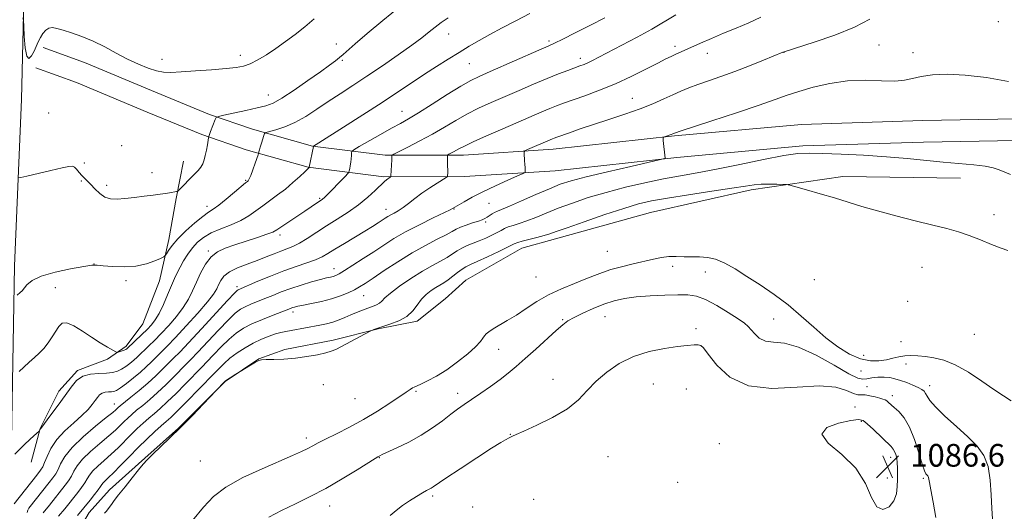
# Model space of a CAD drawing. Extents: x 2194800 to 2197700, y 352300 to 355200.
# Drawn here: x 2196627 to 2196974, y 352619 to 352792 of the extents above; entities that cross this region are included whole.
import ezdxf

# ---------------------------------------------------------------- set-up
doc = ezdxf.new("R2010")
doc.units = 0
doc.header["$MEASUREMENT"] = 0
for name, color, linetype, lineweight in [('DTM HARD BREAKLINE', 7, 'Continuous', 0), ('DTM SPOT ELEVATION', 2, 'Continuous', 13), ('INDEX CONTOUR', 41, 'Continuous', 13), ('INTERMEDIATE CONTOUR', 44, 'Continuous', 0), ('SPOT ELEVATION', 7, 'Continuous', 0)]:
    doc.layers.add(name, color=color, linetype=linetype, lineweight=lineweight)
doc.styles.add('Style-ITALICS', font='ITALICS.shx')

# ---------------------------------------------------------------- blocks, each defined once
blk = doc.blocks.new('SPOT')
at = {"layer": 'SPOT ELEVATION'}
for p, q in [((-3.91, -3.91), (3.82, 3.81)), ((-1.65, 3.77), (1.72, -3.93))]:
    blk.add_line(p, q, dxfattribs=at)

msp = doc.modelspace()

# ---------------------------------------------------------------- linework, layer by layer
at = {"layer": 'DTM HARD BREAKLINE'}
for points in [[(2196623.54, 352621.71, 1065.5), (2196623.76, 352636.88, 1064.05), (2196624.93, 352705.21, 1059.18), (2196627.45, 352763.77, 1056.94), (2196629.25, 352844.13, 1054.31), (2196631.07, 352918.5, 1052.53), (2196632.87, 353002.12, 1051.02), (2196634.03, 353077.23, 1050.23), (2196633.87, 353154.97, 1048.91), (2196633.03, 353242.58, 1047.46), (2196630.84, 353344.01, 1046.48), (2196628.05, 353423.02, 1045.62), (2196625.23, 353507.93, 1045.49), (2196622.47, 353574.39, 1045.23), (2196622.33, 353578.62, 1045.21)], [(2196635.06, 352782.11, 1056.68), (2196649.55, 352776.88, 1056.74), (2196674.57, 352766.4, 1056.81), (2196693.68, 352758.54, 1057.73), (2196708.82, 352753.31, 1059.51), (2196729.89, 352747.43, 1061.94), (2196755.57, 352744.19, 1065.76), (2196783.2, 352744.25, 1068.59), (2196814.79, 352746.29, 1070.69), (2196857.55, 352750.99, 1072.14), (2196902.3, 352755.03, 1073.59), (2196945.07, 352756.43, 1073.06), (2196991.13, 352757.19, 1072.54), (2197027.99, 352755.29, 1070.96), (2197054.98, 352751.4, 1069.9), (2197076.04, 352749.47, 1068.13), (2197097.12, 352742.27, 1067.07), (2197122.82, 352723.24, 1066.68), (2197136.67, 352711.42, 1067.01), (2197141.96, 352699.59, 1067.34), (2197147.96, 352662.75, 1068.06)], [(2196632.48, 352774.96, 1056.68), (2196646.79, 352769.8, 1056.74), (2196671.66, 352759.38, 1056.81), (2196690.99, 352751.43, 1057.73), (2196706.56, 352746.05, 1059.51), (2196728.38, 352739.96, 1061.94), (2196755.1, 352736.59, 1065.76), (2196783.45, 352736.65, 1068.59), (2196815.45, 352738.72, 1070.69), (2196858.31, 352743.43, 1072.14), (2196902.77, 352747.44, 1073.59), (2196945.26, 352748.83, 1073.06), (2196991, 352749.59, 1072.54), (2197027.25, 352747.72, 1070.96), (2197054.09, 352743.85, 1069.9), (2197074.44, 352741.98, 1068.13), (2197093.55, 352735.46, 1067.07), (2197118.09, 352717.29, 1066.68), (2197130.43, 352706.75, 1067.01), (2197134.62, 352697.39, 1067.34), (2197140.46, 352661.53, 1068.06)], [(2196630.76, 352636.01, 1064.24), (2196634.02, 352647.86, 1063.98), (2196640.58, 352661.04, 1063.39), (2196647.14, 352668.29, 1063.78), (2196657.66, 352672.26, 1062.4), (2196664.24, 352676.88, 1061.61), (2196670.14, 352684.79, 1060.89), (2196676.03, 352699.94, 1060.82), (2196679.29, 352714.42, 1059.44), (2196681.9, 352728.9, 1058.19), (2196684.5, 352742.07, 1057.2)], [(2196958.28, 352736.06, 1074.71), (2196916.82, 352736.63, 1075.36), (2196884.58, 352731.96, 1076.42), (2196849.06, 352723.99, 1077.21), (2196815.52, 352714.7, 1076.62), (2196803.68, 352711.39, 1076.81), (2196783.96, 352700.16, 1077.34), (2196776.73, 352693.57, 1077.4), (2196766.88, 352685.65, 1076.42), (2196753.07, 352682.99, 1076.09), (2196737.28, 352679.01, 1075.5), (2196720.18, 352675.68, 1075.5), (2196710.97, 352672.37, 1075.96), (2196699.14, 352664.45, 1076.02), (2196682.72, 352647.96, 1075.89), (2196670.9, 352637.41, 1075.83), (2196658.42, 352626.19, 1075.23), (2196654.3, 352621.67, 1075.08)], [(2196654.29, 352621.67, 1075.08), (2196651.2, 352618.28, 1074.97), (2196648.57, 352613.67, 1075.36), (2196644, 352599.18, 1075.5), (2196643.36, 352591.28, 1075.89)]]:
    msp.add_polyline3d(points, dxfattribs=at)
at = {"layer": 'DTM SPOT ELEVATION'}
for p in [(2196971.65, 352791.28, 1070.9), (2196777.92, 352786.91, 1060.73), (2196738.31, 352783.43, 1057.26), (2196813.34, 352784.42, 1063.72), (2196857.65, 352782.57, 1067.58), (2196929.63, 352782.99, 1070.91), (2196704.45, 352779.37, 1055.53), (2196824.3, 352778.3, 1065.53), (2196869.06, 352780.11, 1068.66), (2196896.04, 352780.4, 1070.03), (2196941.54, 352780.37, 1071.45), (2196676.85, 352778.03, 1055.44), (2196740.41, 352777.65, 1058.21), (2196785.2, 352776.51, 1062.91), (2196714.36, 352765.38, 1057.22), (2196842.7, 352764.29, 1069.21), (2196636.92, 352759.09, 1057.23), (2196761.5, 352759.71, 1063.19), (2196662.74, 352747.54, 1056.54), (2196649.49, 352741.46, 1057.33), (2196673.43, 352738.08, 1057.36), (2196648.44, 352735.04, 1058.24), (2196657.45, 352733.61, 1057.52), (2196706.42, 352735.31, 1059.88), (2196692.75, 352726.11, 1059.48), (2196732.47, 352729.01, 1063.82), (2196792.09, 352727.25, 1070.91), (2196755.84, 352725.08, 1067.36), (2196779.84, 352725.28, 1070.07), (2196970.06, 352723.27, 1075.36), (2196791.01, 352720.68, 1072.29), (2196718.44, 352716.02, 1064.44), (2196693.21, 352710.38, 1063.79), (2196833.89, 352710.26, 1078.86), (2196652.98, 352705.87, 1059.98), (2196737.46, 352704.19, 1069.32), (2196856.81, 352705.05, 1080.7), (2196868.37, 352703.06, 1080.88), (2196944.71, 352704.66, 1077.09), (2196664.27, 352699.94, 1060.23), (2196808.69, 352701.23, 1078.81), (2196906.81, 352700.27, 1078.41), (2196639.33, 352697.44, 1061.03), (2196703.34, 352697.83, 1067.65), (2196747.97, 352694.62, 1072.86), (2196939.69, 352692.67, 1077.93), (2196723.02, 352688.95, 1072.44), (2196818.13, 352686.26, 1081.84), (2196833.04, 352687.29, 1082.88), (2196892.51, 352686.5, 1081.01), (2196865.11, 352683.08, 1083.6), (2196963.19, 352681.02, 1078.51), (2196937.38, 352678.45, 1079.27), (2196795.5, 352675.77, 1080.99), (2196866.99, 352676.87, 1084.04), (2196924.15, 352673.69, 1079.27), (2196939.1, 352670.58, 1080.53), (2196923.23, 352668.08, 1080.71), (2196814.7, 352665.17, 1083.39), (2196733.71, 352663.33, 1077.32), (2196766.44, 352660.91, 1080.28), (2196781.09, 352660.23, 1081.49), (2196850.04, 352663.56, 1084.93), (2196861.63, 352661.74, 1085.06), (2196925.31, 352662.58, 1083.32), (2196947.48, 352662.96, 1081.52), (2196744.92, 352658.4, 1078.74), (2196934.27, 352659.41, 1083.51), (2196660.14, 352656.5, 1067.28), (2196921.16, 352655.39, 1085.32), (2196923.29, 352650.42, 1086.18), (2196727.8, 352644.52, 1079.53), (2196799.68, 352645.79, 1083.96), (2196873.33, 352642.54, 1085.75), (2196690.43, 352636.39, 1078.69), (2196753.47, 352637.61, 1082.07), (2196834.08, 352637.92, 1084.97), (2196933.66, 352637.62, 1086.53), (2196932.48, 352630.38, 1086.69), (2196945.18, 352630.25, 1084.18), (2196858.68, 352628.87, 1085.41), (2196772.32, 352624.07, 1084.3), (2196807.82, 352622.85, 1085.05), (2196735.98, 352620.56, 1082.71), (2196786.4, 352620.19, 1084.67)]:
    msp.add_point(p, dxfattribs=at)
at = {"layer": 'INDEX CONTOUR'}
for points in [[(2196777.734, 352792.633, 1060), (2196775.252, 352790.919, 1060), (2196773.203, 352789.365, 1060), (2196771.104, 352787.682, 1060), (2196768.494, 352785.622, 1060), (2196764.915, 352782.947, 1060), (2196760.105, 352779.537, 1060), (2196754.583, 352775.742, 1060), (2196749.063, 352772.03, 1060), (2196744.103, 352768.761, 1060), (2196739.649, 352765.849, 1060), (2196735.491, 352763.1, 1060), (2196731.457, 352760.388, 1060), (2196727.533, 352757.866, 1060), (2196723.743, 352755.75, 1060), (2196720.161, 352754.209, 1060), (2196717.072, 352753.186, 1060), (2196714.808, 352752.572, 1060), (2196713.573, 352752.221, 1060), (2196713.044, 352751.855, 1060), (2196712.768, 352751.158, 1060), (2196711.929, 352748.436, 1060), (2196711.514, 352747.043, 1060), (2196711.239, 352746.047, 1060), (2196711.086, 352745.425, 1060), (2196710.955, 352744.839, 1060), (2196710.801, 352744.375, 1060), (2196709.729, 352741.338, 1060), (2196708.903, 352739.039, 1060), (2196708.162, 352737.044, 1060), (2196707.674, 352735.861, 1060), (2196707.393, 352735.334, 1060), (2196707.215, 352735.143, 1060), (2196706.988, 352734.962, 1060), (2196706.361, 352734.443, 1060), (2196702.491, 352731.141, 1060), (2196699.568, 352728.684, 1060), (2196696.886, 352726.537, 1060), (2196694.935, 352725.154, 1060), (2196693.29, 352724.079, 1060), (2196691.291, 352722.633, 1060), (2196688.502, 352720.338, 1060), (2196685.359, 352717.524, 1060), (2196682.517, 352714.726, 1060), (2196680.488, 352712.391, 1060), (2196679.212, 352710.624, 1060), (2196678.486, 352709.437, 1060), (2196678.063, 352708.78, 1060), (2196677.526, 352708.36, 1060), (2196676.413, 352707.813, 1060), (2196674.365, 352706.899, 1060), (2196671.425, 352705.868, 1060), (2196667.737, 352705.094, 1060), (2196663.539, 352704.841, 1060), (2196659.441, 352704.971, 1060), (2196656.149, 352705.241, 1060), (2196654.042, 352705.428, 1060), (2196652.191, 352705.389, 1060), (2196649.346, 352705, 1060), (2196644.696, 352704.177, 1060), (2196639.216, 352702.994, 1060), (2196634.325, 352701.563, 1060), (2196631.105, 352700.011, 1060), (2196629.292, 352698.516, 1060), (2196627.569, 352696.401, 1060), (2196626.98, 352695.81, 1060), (2196625.898, 352694.829, 1060)], [(2196926.326, 352792.161, 1070), (2196920.99, 352789.35, 1070), (2196914.036, 352786.551, 1070), (2196906.706, 352784.028, 1070), (2196896.137, 352780.664, 1070), (2196895.874, 352780.567, 1070), (2196895.648, 352780.471, 1070), (2196888.855, 352777.702, 1070), (2196883.967, 352775.751, 1070), (2196878.743, 352773.744, 1070), (2196873.838, 352771.969, 1070), (2196869.459, 352770.444, 1070), (2196865.701, 352769.115, 1070), (2196862.578, 352767.92, 1070), (2196859.79, 352766.747, 1070), (2196856.953, 352765.474, 1070), (2196853.726, 352764.003, 1070), (2196849.916, 352762.348, 1070), (2196845.369, 352760.551, 1070), (2196840.052, 352758.663, 1070), (2196834.407, 352756.778, 1070), (2196828.996, 352755, 1070), (2196824.306, 352753.428, 1070), (2196820.529, 352752.131, 1070), (2196816.093, 352750.576, 1070), (2196815.129, 352750.226, 1070), (2196814.469, 352749.967, 1070), (2196813.734, 352749.657, 1070), (2196805.703, 352746.178, 1070), (2196804.796, 352745.754, 1070), (2196804.48, 352745.389, 1070), (2196804.483, 352744.773, 1070), (2196804.691, 352742.328, 1070), (2196804.793, 352740.968, 1070), (2196804.863, 352739.848, 1070), (2196804.922, 352738.455, 1070), (2196804.831, 352738.119, 1070), (2196804.133, 352737.705, 1070), (2196802.23, 352736.856, 1070), (2196798.769, 352735.334, 1070), (2196794.385, 352733.359, 1070), (2196789.958, 352731.268, 1070), (2196786.227, 352729.358, 1070), (2196783.355, 352727.772, 1070), (2196779.274, 352725.358, 1070), (2196778.422, 352724.928, 1070), (2196772.438, 352722.052, 1070), (2196767.612, 352719.676, 1070), (2196762.769, 352717.152, 1070), (2196758.648, 352714.778, 1070), (2196755.042, 352712.497, 1070), (2196751.51, 352710.165, 1070), (2196747.77, 352707.713, 1070), (2196744.174, 352705.398, 1070), (2196741.236, 352703.548, 1070), (2196739.313, 352702.398, 1070), (2196738.131, 352701.793, 1070), (2196737.259, 352701.483, 1070), (2196736.285, 352701.235, 1070), (2196734.876, 352700.901, 1070), (2196732.719, 352700.351, 1070), (2196729.636, 352699.494, 1070), (2196725.995, 352698.404, 1070), (2196722.3, 352697.195, 1070), (2196718.955, 352695.964, 1070), (2196715.952, 352694.761, 1070), (2196713.184, 352693.622, 1070), (2196708.209, 352691.617, 1070), (2196706.191, 352690.742, 1070), (2196704.522, 352689.854, 1070), (2196702.745, 352688.508, 1070), (2196700.29, 352686.167, 1070), (2196696.825, 352682.555, 1070), (2196689.521, 352674.712, 1070), (2196687.117, 352672.177, 1070), (2196685.328, 352670.351, 1070), (2196681.099, 352666.076, 1070), (2196678.293, 352663.279, 1070), (2196675.371, 352660.5, 1070), (2196672.596, 352658.058, 1070), (2196670.095, 352655.987, 1070), (2196667.959, 352654.254, 1070), (2196666.238, 352652.805, 1070), (2196664.81, 352651.523, 1070), (2196663.513, 352650.273, 1070), (2196662.159, 352648.915, 1070), (2196660.469, 352647.281, 1070), (2196658.141, 352645.202, 1070), (2196655.041, 352642.594, 1070), (2196651.709, 352639.739, 1070), (2196648.853, 352637.008, 1070), (2196646.986, 352634.691, 1070), (2196645.845, 352632.742, 1070), (2196644.973, 352631.035, 1070), (2196643.989, 352629.445, 1070), (2196642.821, 352627.855, 1070), (2196637.237, 352620.809, 1070), (2196635.035, 352618.099, 1070)], [(2196976.169, 352657.619, 1080), (2196973.505, 352659.304, 1080), (2196970.083, 352661.537, 1080), (2196965.791, 352664.49, 1080), (2196961.057, 352667.643, 1080), (2196956.444, 352670.306, 1080), (2196952.406, 352671.963, 1080), (2196948.935, 352672.807, 1080), (2196945.912, 352673.208, 1080), (2196943.227, 352673.461, 1080), (2196940.816, 352673.569, 1080), (2196938.623, 352673.461, 1080), (2196936.573, 352673.102, 1080), (2196934.5, 352672.587, 1080), (2196932.218, 352672.048, 1080), (2196929.57, 352671.645, 1080), (2196926.523, 352671.657, 1080), (2196923.07, 352672.389, 1080), (2196919.233, 352674.071, 1080), (2196915.122, 352676.608, 1080), (2196910.875, 352679.825, 1080), (2196906.586, 352683.536, 1080), (2196902.178, 352687.489, 1080), (2196897.533, 352691.421, 1080), (2196892.608, 352695.106, 1080), (2196887.651, 352698.471, 1080), (2196882.982, 352701.479, 1080), (2196878.854, 352704.079, 1080), (2196875.233, 352706.144, 1080), (2196872.013, 352707.532, 1080), (2196869.087, 352708.179, 1080), (2196866.333, 352708.333, 1080), (2196863.631, 352708.321, 1080), (2196860.887, 352708.391, 1080), (2196858.145, 352708.473, 1080), (2196855.475, 352708.418, 1080), (2196852.887, 352708.106, 1080), (2196850.128, 352707.549, 1080), (2196842.971, 352705.868, 1080), (2196838.845, 352704.863, 1080), (2196835.091, 352703.849, 1080), (2196832.087, 352702.87, 1080), (2196829.366, 352701.82, 1080), (2196826.248, 352700.568, 1080), (2196822.257, 352699.004, 1080), (2196817.717, 352697.128, 1080), (2196813.157, 352694.969, 1080), (2196808.998, 352692.584, 1080), (2196805.242, 352690.142, 1080), (2196801.788, 352687.844, 1080), (2196798.582, 352685.855, 1080), (2196793.549, 352682.925, 1080), (2196792.044, 352681.97, 1080), (2196791.1, 352681.215, 1080), (2196790.494, 352680.502, 1080), (2196789.963, 352679.657, 1080), (2196789.087, 352678.459, 1080), (2196787.406, 352676.67, 1080), (2196784.622, 352674.172, 1080), (2196781.068, 352671.315, 1080), (2196777.238, 352668.57, 1080), (2196773.588, 352666.322, 1080), (2196770.435, 352664.633, 1080), (2196768.058, 352663.484, 1080), (2196765.811, 352662.441, 1080), (2196765.199, 352662.117, 1080), (2196764.367, 352661.613, 1080), (2196762.96, 352660.693, 1080), (2196757.168, 352656.769, 1080), (2196752.815, 352653.921, 1080), (2196747.95, 352650.972, 1080), (2196742.967, 352648.264, 1080), (2196738.34, 352645.937, 1080), (2196734.561, 352644.08, 1080), (2196731.939, 352642.728, 1080), (2196730.052, 352641.703, 1080), (2196728.295, 352640.772, 1080), (2196726.085, 352639.708, 1080), (2196722.925, 352638.293, 1080), (2196712.167, 352633.648, 1080), (2196705.41, 352630.505, 1080), (2196699.387, 352627.181, 1080), (2196694.998, 352623.842, 1080), (2196691.474, 352620.088, 1080), (2196687.627, 352615.387, 1080)]]:
    msp.add_polyline3d(points, dxfattribs=at)
at = {"layer": 'INTERMEDIATE CONTOUR'}
for points in [[(2196761.122, 352796.814, 1058), (2196754.762, 352791.718, 1058), (2196749.228, 352787.094, 1058), (2196744.987, 352783.447, 1058), (2196740.713, 352779.697, 1058), (2196739.503, 352778.664, 1058), (2196738.048, 352777.502, 1058), (2196735.918, 352775.899, 1058), (2196732.735, 352773.588, 1058), (2196728.346, 352770.476, 1058), (2196723.5, 352767.138, 1058), (2196719.177, 352764.328, 1058), (2196716.034, 352762.585, 1058), (2196713.446, 352761.604, 1058), (2196710.466, 352760.873, 1058), (2196706.481, 352759.999, 1058), (2196698.726, 352758.334, 1058), (2196696.778, 352757.883, 1058), (2196695.966, 352757.471, 1058), (2196695.596, 352756.741, 1058), (2196694.018, 352752.537, 1058), (2196693.409, 352750.797, 1058), (2196693.361, 352750.624, 1058), (2196693.294, 352750.267, 1058), (2196692.89, 352747.895, 1058), (2196692.542, 352745.979, 1058), (2196692.159, 352744.077, 1058), (2196691.764, 352742.501, 1058), (2196691.283, 352741.198, 1058), (2196690.617, 352740.021, 1058), (2196689.693, 352738.84, 1058), (2196688.529, 352737.591, 1058), (2196682.631, 352731.674, 1058), (2196682.309, 352731.437, 1058), (2196681.993, 352731.357, 1058), (2196679.535, 352730.945, 1058), (2196678.126, 352730.725, 1058), (2196676.267, 352730.456, 1058), (2196673.789, 352730.126, 1058), (2196670.634, 352729.733, 1058), (2196667.168, 352729.323, 1058), (2196663.864, 352728.947, 1058), (2196661.088, 352728.69, 1058), (2196658.783, 352728.752, 1058), (2196656.777, 352729.361, 1058), (2196654.94, 352730.638, 1058), (2196653.281, 352732.277, 1058), (2196651.845, 352733.864, 1058), (2196650.652, 352735.091, 1058), (2196649.626, 352736.075, 1058), (2196648.669, 352737.042, 1058), (2196647.71, 352738.138, 1058), (2196646.798, 352739.207, 1058), (2196646.015, 352740.016, 1058), (2196645.31, 352740.375, 1058), (2196644.108, 352740.262, 1058), (2196641.703, 352739.698, 1058), (2196637.728, 352738.751, 1058), (2196629.309, 352736.773, 1058), (2196627.136, 352736.29, 1058), (2196626.163, 352736.242, 1058)], [(2196858.013, 352793.626, 1066), (2196849.493, 352788.653, 1066), (2196844.295, 352785.786, 1066), (2196838.928, 352782.929, 1066), (2196830.874, 352778.721, 1066), (2196828.603, 352777.559, 1066), (2196826.997, 352776.784, 1066), (2196825.641, 352776.202, 1066), (2196824.202, 352775.656, 1066), (2196819.866, 352774.1, 1066), (2196816.624, 352772.881, 1066), (2196812.607, 352771.28, 1066), (2196807.861, 352769.282, 1066), (2196802.727, 352767.056, 1066), (2196792.88, 352762.741, 1066), (2196788.492, 352760.735, 1066), (2196784.365, 352758.669, 1066), (2196780.392, 352756.441, 1066), (2196776.399, 352754.077, 1066), (2196772.199, 352751.636, 1066), (2196767.749, 352749.213, 1066), (2196763.586, 352747.053, 1066), (2196758.648, 352744.56, 1066), (2196758.006, 352744.209, 1066), (2196757.917, 352744.088, 1066), (2196757.919, 352743.909, 1066), (2196757.905, 352743.451, 1066), (2196757.859, 352742.499, 1066), (2196757.519, 352736.935, 1066), (2196757.456, 352736.606, 1066), (2196757.333, 352736.489, 1066), (2196756.802, 352736.145, 1066), (2196756.438, 352735.883, 1066), (2196756, 352735.528, 1066), (2196755.282, 352734.872, 1066), (2196752.053, 352731.756, 1066), (2196749.399, 352729.346, 1066), (2196746.184, 352726.733, 1066), (2196742.538, 352724.163, 1066), (2196738.684, 352721.674, 1066), (2196734.862, 352719.253, 1066), (2196728.079, 352714.821, 1066), (2196725.31, 352713.144, 1066), (2196723.006, 352711.995, 1066), (2196720.941, 352711.172, 1066), (2196718.826, 352710.398, 1066), (2196716.415, 352709.45, 1066), (2196713.636, 352708.333, 1066), (2196710.458, 352707.109, 1066), (2196706.94, 352705.826, 1066), (2196703.502, 352704.478, 1066), (2196700.647, 352703.05, 1066), (2196698.744, 352701.541, 1066), (2196697.596, 352700.01, 1066), (2196696.869, 352698.533, 1066), (2196696.193, 352697.086, 1066), (2196695.062, 352695.242, 1066), (2196692.937, 352692.475, 1066), (2196689.518, 352688.501, 1066), (2196685.456, 352684.003, 1066), (2196681.641, 352679.904, 1066), (2196678.753, 352676.897, 1066), (2196676.628, 352674.762, 1066), (2196673.204, 352671.367, 1066), (2196671.379, 352669.601, 1066), (2196669.27, 352667.692, 1066), (2196666.821, 352665.645, 1066), (2196664.353, 352663.703, 1066), (2196662.279, 352662.171, 1066), (2196660.884, 352661.266, 1066), (2196659.935, 352660.862, 1066), (2196659.068, 352660.741, 1066), (2196658.012, 352660.706, 1066), (2196656.858, 352660.608, 1066), (2196655.789, 352660.312, 1066), (2196654.932, 352659.712, 1066), (2196654.18, 352658.815, 1066), (2196653.368, 352657.656, 1066), (2196652.324, 352656.252, 1066), (2196650.837, 352654.537, 1066), (2196648.69, 352652.426, 1066), (2196645.801, 352649.873, 1066), (2196642.636, 352646.984, 1066), (2196639.8, 352643.91, 1066), (2196637.758, 352640.826, 1066), (2196636.417, 352638.017, 1066), (2196635.545, 352635.803, 1066), (2196634.886, 352634.334, 1066), (2196634.088, 352633.092, 1066), (2196632.773, 352631.396, 1066), (2196624.798, 352621.262, 1066)], [(2196833.007, 352792.672, 1064), (2196827.903, 352790.055, 1064), (2196822.553, 352787.329, 1064), (2196818.106, 352785.084, 1064), (2196815.261, 352783.694, 1064), (2196812.951, 352782.647, 1064), (2196809.662, 352781.217, 1064), (2196792.6, 352773.719, 1064), (2196788.704, 352771.984, 1064), (2196785.68, 352770.483, 1064), (2196782.228, 352768.491, 1064), (2196777.454, 352765.532, 1064), (2196772.084, 352762.144, 1064), (2196767.245, 352759.117, 1064), (2196763.718, 352757.004, 1064), (2196760.899, 352755.416, 1064), (2196757.836, 352753.725, 1064), (2196753.9, 352751.506, 1064), (2196746.387, 352747.205, 1064), (2196744.523, 352746.109, 1064), (2196743.824, 352745.537, 1064), (2196743.696, 352745, 1064), (2196743.639, 352744.118, 1064), (2196743.546, 352742.958, 1064), (2196743.411, 352741.694, 1064), (2196743.235, 352740.491, 1064), (2196743.053, 352739.464, 1064), (2196742.905, 352738.716, 1064), (2196742.773, 352738.261, 1064), (2196742.388, 352737.748, 1064), (2196741.419, 352736.737, 1064), (2196734.626, 352729.786, 1064), (2196734.002, 352729.172, 1064), (2196733.639, 352728.859, 1064), (2196733.291, 352728.606, 1064), (2196732.098, 352727.807, 1064), (2196729.449, 352725.993, 1064), (2196727.25, 352724.506, 1064), (2196717.316, 352717.853, 1064), (2196715.92, 352717.092, 1064), (2196713.881, 352716.291, 1064), (2196710.597, 352715.174, 1064), (2196706.566, 352713.859, 1064), (2196702.561, 352712.57, 1064), (2196699.199, 352711.425, 1064), (2196696.467, 352710.139, 1064), (2196694.192, 352708.325, 1064), (2196692.227, 352705.727, 1064), (2196690.517, 352702.614, 1064), (2196689.026, 352699.386, 1064), (2196687.681, 352696.349, 1064), (2196686.239, 352693.429, 1064), (2196684.417, 352690.454, 1064), (2196682.034, 352687.324, 1064), (2196679.328, 352684.207, 1064), (2196676.641, 352681.341, 1064), (2196674.258, 352678.914, 1064), (2196672.239, 352676.924, 1064), (2196668.147, 352672.937, 1064), (2196666.979, 352671.878, 1064), (2196665.626, 352670.757, 1064), (2196664.144, 352669.66, 1064), (2196662.642, 352668.715, 1064), (2196661.164, 352668.027, 1064), (2196659.504, 352667.589, 1064), (2196657.394, 352667.368, 1064), (2196654.686, 352667.279, 1064), (2196651.729, 352667.028, 1064), (2196648.991, 352666.269, 1064), (2196646.795, 352664.731, 1064), (2196644.867, 352662.431, 1064), (2196642.787, 352659.462, 1064), (2196640.294, 352656.009, 1064), (2196637.765, 352652.627, 1064), (2196634.152, 352647.889, 1064), (2196634.034, 352647.691, 1064), (2196633.767, 352646.978, 1064), (2196633.639, 352646.844, 1064), (2196632.715, 352646.066, 1064), (2196631.737, 352645.209, 1064), (2196630.316, 352643.904, 1064), (2196628.466, 352642.144, 1064), (2196624.991, 352638.773, 1064)], [(2196806.544, 352794.186, 1062), (2196801.6, 352791.543, 1062), (2196796.822, 352789.061, 1062), (2196792.452, 352786.767, 1062), (2196788.638, 352784.66, 1062), (2196785.133, 352782.609, 1062), (2196781.593, 352780.452, 1062), (2196777.752, 352778.066, 1062), (2196773.648, 352775.47, 1062), (2196769.399, 352772.72, 1062), (2196765.028, 352769.823, 1062), (2196760.189, 352766.597, 1062), (2196754.449, 352762.812, 1062), (2196747.661, 352758.415, 1062), (2196740.866, 352754.059, 1062), (2196732.225, 352748.567, 1062), (2196730.292, 352747.359, 1062), (2196730.281, 352747.289, 1062), (2196728.795, 352739.938, 1062), (2196728.751, 352739.858, 1062), (2196727.213, 352738.378, 1062), (2196725.432, 352736.695, 1062), (2196723.062, 352734.542, 1062), (2196720.378, 352732.272, 1062), (2196717.623, 352730.166, 1062), (2196712.379, 352726.379, 1062), (2196710.009, 352724.575, 1062), (2196707.56, 352722.835, 1062), (2196704.706, 352721.198, 1062), (2196701.261, 352719.685, 1062), (2196697.597, 352718.238, 1062), (2196694.227, 352716.78, 1062), (2196691.537, 352715.232, 1062), (2196689.417, 352713.509, 1062), (2196687.634, 352711.528, 1062), (2196686, 352709.26, 1062), (2196684.528, 352706.89, 1062), (2196683.276, 352704.662, 1062), (2196682.259, 352702.704, 1062), (2196681.316, 352700.699, 1062), (2196680.24, 352698.22, 1062), (2196678.89, 352695.015, 1062), (2196677.383, 352691.54, 1062), (2196675.896, 352688.433, 1062), (2196674.551, 352686.146, 1062), (2196673.201, 352684.41, 1062), (2196671.641, 352682.778, 1062), (2196669.762, 352680.931, 1062), (2196664.687, 352676.064, 1062), (2196664.453, 352675.877, 1062), (2196664.11, 352675.668, 1062), (2196663.595, 352675.434, 1062), (2196662.879, 352675.177, 1062), (2196661.486, 352674.746, 1062), (2196661.085, 352674.674, 1062), (2196660.581, 352674.852, 1062), (2196659.544, 352675.435, 1062), (2196657.659, 352676.533, 1062), (2196655.073, 352678.097, 1062), (2196652.052, 352680.034, 1062), (2196648.874, 352682.177, 1062), (2196645.877, 352684.055, 1062), (2196643.415, 352685.119, 1062), (2196641.718, 352684.981, 1062), (2196640.532, 352683.856, 1062), (2196638.254, 352680.103, 1062), (2196636.841, 352678.031, 1062), (2196635.294, 352676.082, 1062), (2196633.658, 352674.379, 1062), (2196631.937, 352672.815, 1062), (2196630.124, 352671.222, 1062), (2196628.258, 352669.508, 1062), (2196626.551, 352667.88, 1062)], [(2196730.542, 352792.234, 1056), (2196727.192, 352789.478, 1056), (2196723.816, 352786.8, 1056), (2196720.432, 352784.221, 1056), (2196717.068, 352781.801, 1056), (2196713.78, 352779.607, 1056), (2196710.702, 352777.759, 1056), (2196707.993, 352776.386, 1056), (2196705.654, 352775.555, 1056), (2196703.068, 352775.086, 1056), (2196699.461, 352774.737, 1056), (2196694.391, 352774.324, 1056), (2196688.724, 352773.892, 1056), (2196683.655, 352773.542, 1056), (2196680.044, 352773.377, 1056), (2196677.415, 352773.492, 1056), (2196674.955, 352773.985, 1056), (2196672.012, 352774.925, 1056), (2196668.575, 352776.301, 1056), (2196664.791, 352778.072, 1056), (2196660.8, 352780.164, 1056), (2196656.707, 352782.354, 1056), (2196652.607, 352784.379, 1056), (2196648.628, 352786.029, 1056), (2196645.009, 352787.304, 1056), (2196642.02, 352788.251, 1056), (2196639.84, 352788.896, 1056), (2196638.281, 352789.168, 1056), (2196637.066, 352788.973, 1056), (2196635.968, 352788.256, 1056), (2196634.961, 352787.125, 1056), (2196634.074, 352785.727, 1056), (2196633.312, 352784.189, 1056), (2196632.594, 352782.55, 1056), (2196631.818, 352780.829, 1056), (2196630.923, 352779.183, 1056), (2196630.014, 352778.336, 1056), (2196629.238, 352779.147, 1056), (2196628.706, 352782.089, 1056), (2196628.386, 352786.077, 1056), (2196628.214, 352789.638, 1056), (2196628.102, 352791.67, 1056), (2196627.881, 352792.574, 1056)], [(2196887.881, 352792.878, 1068), (2196883.645, 352790.894, 1068), (2196879.237, 352789.02, 1068), (2196874.813, 352787.188, 1068), (2196870.544, 352785.367, 1068), (2196866.666, 352783.664, 1068), (2196857.741, 352779.686, 1068), (2196856.307, 352779.024, 1068), (2196854.426, 352778.108, 1068), (2196851.58, 352776.666, 1068), (2196847.426, 352774.537, 1068), (2196842.296, 352771.99, 1068), (2196836.691, 352769.404, 1068), (2196831.098, 352767.098, 1068), (2196825.947, 352765.164, 1068), (2196818.445, 352762.501, 1068), (2196815.935, 352761.574, 1068), (2196813.538, 352760.623, 1068), (2196810.731, 352759.44, 1068), (2196797.056, 352753.498, 1068), (2196791.304, 352750.986, 1068), (2196786.503, 352748.847, 1068), (2196783.46, 352747.416, 1068), (2196781.763, 352746.538, 1068), (2196780.694, 352745.933, 1068), (2196779.68, 352745.38, 1068), (2196778.005, 352744.521, 1068), (2196777.608, 352744.284, 1068), (2196777.47, 352743.951, 1068), (2196777.474, 352743.235, 1068), (2196777.558, 352740.409, 1068), (2196777.588, 352738.96, 1068), (2196777.591, 352737.922, 1068), (2196777.556, 352736.902, 1068), (2196777.485, 352736.68, 1068), (2196777.067, 352736.355, 1068), (2196773.892, 352734.372, 1068), (2196771.247, 352732.667, 1068), (2196768.48, 352730.769, 1068), (2196765.976, 352728.89, 1068), (2196763.782, 352727.165, 1068), (2196761.86, 352725.716, 1068), (2196760.18, 352724.619, 1068), (2196758.734, 352723.804, 1068), (2196757.52, 352723.158, 1068), (2196756.508, 352722.574, 1068), (2196755.546, 352721.965, 1068), (2196753.036, 352720.327, 1068), (2196751.097, 352719.102, 1068), (2196748.423, 352717.453, 1068), (2196741.211, 352713.085, 1068), (2196737.867, 352711.039, 1068), (2196735.373, 352709.488, 1068), (2196733.301, 352708.309, 1068), (2196731, 352707.28, 1068), (2196727.956, 352706.198, 1068), (2196724.184, 352704.942, 1068), (2196719.834, 352703.411, 1068), (2196715.144, 352701.582, 1068), (2196710.708, 352699.738, 1068), (2196703.765, 352696.774, 1068), (2196703.41, 352696.526, 1068), (2196702.401, 352695.512, 1068), (2196700.014, 352692.954, 1068), (2196690.874, 352683.027, 1068), (2196686.325, 352678.121, 1068), (2196683.156, 352674.778, 1068), (2196681.006, 352672.587, 1068), (2196677.138, 352668.711, 1068), (2196674.73, 352666.358, 1068), (2196671.964, 352663.818, 1068), (2196668.913, 352661.23, 1068), (2196665.971, 352658.858, 1068), (2196662.169, 352655.845, 1068), (2196661.428, 352655.223, 1068), (2196660.588, 352654.424, 1068), (2196659.539, 352653.515, 1068), (2196657.287, 352651.671, 1068), (2196653.528, 352648.631, 1068), (2196649.115, 352644.89, 1068), (2196645.194, 352641.145, 1068), (2196642.629, 352637.961, 1068), (2196641.163, 352635.405, 1068), (2196640.259, 352633.419, 1068), (2196639.436, 352631.889, 1068), (2196638.455, 352630.472, 1068), (2196637.126, 352628.774, 1068), (2196629.926, 352619.702, 1068), (2196629.831, 352619.496, 1068), (2196629.68, 352619.066, 1068), (2196629.392, 352618.197, 1068)], [(2196975.167, 352770.22, 1072), (2196967.442, 352771.525, 1072), (2196959.986, 352772.456, 1072), (2196953.608, 352772.758, 1072), (2196948.436, 352772.533, 1072), (2196944.426, 352771.971, 1072), (2196941.397, 352771.267, 1072), (2196938.608, 352770.641, 1072), (2196935.181, 352770.318, 1072), (2196930.469, 352770.412, 1072), (2196924.742, 352770.587, 1072), (2196918.503, 352770.393, 1072), (2196912.243, 352769.515, 1072), (2196906.388, 352768.168, 1072), (2196901.352, 352766.697, 1072), (2196897.252, 352765.332, 1072), (2196893.023, 352763.831, 1072), (2196887.305, 352761.833, 1072), (2196879.329, 352759.152, 1072), (2196870.679, 352756.297, 1072), (2196859.493, 352752.623, 1072), (2196857.898, 352752.087, 1072), (2196857.511, 352751.938, 1072), (2196857.286, 352751.838, 1072), (2196856.943, 352751.699, 1072), (2196856.389, 352751.5, 1072), (2196853.991, 352750.718, 1072), (2196853.595, 352750.548, 1072), (2196853.476, 352750.207, 1072), (2196853.536, 352749.398, 1072), (2196854.161, 352743.097, 1072), (2196853.971, 352742.967, 1072), (2196852.592, 352742.623, 1072), (2196842.093, 352740.244, 1072), (2196833.908, 352738.361, 1072), (2196826.408, 352736.572, 1072), (2196821.128, 352735.179, 1072), (2196817.266, 352733.919, 1072), (2196813.438, 352732.378, 1072), (2196808.666, 352730.303, 1072), (2196803.607, 352728.065, 1072), (2196799.325, 352726.192, 1072), (2196796.6, 352725.062, 1072), (2196795.078, 352724.462, 1072), (2196794.121, 352724.032, 1072), (2196793.208, 352723.491, 1072), (2196791.455, 352722.307, 1072), (2196790.697, 352721.862, 1072), (2196789.779, 352721.457, 1072), (2196788.396, 352720.966, 1072), (2196786.378, 352720.304, 1072), (2196784.094, 352719.538, 1072), (2196782.051, 352718.776, 1072), (2196780.556, 352718.07, 1072), (2196779.127, 352717.263, 1072), (2196777.085, 352716.142, 1072), (2196773.922, 352714.53, 1072), (2196769.795, 352712.393, 1072), (2196765.033, 352709.731, 1072), (2196760.004, 352706.627, 1072), (2196755.233, 352703.496, 1072), (2196751.286, 352700.832, 1072), (2196748.531, 352698.992, 1072), (2196746.545, 352697.75, 1072), (2196744.708, 352696.74, 1072), (2196742.502, 352695.668, 1072), (2196739.822, 352694.562, 1072), (2196736.667, 352693.522, 1072), (2196733.124, 352692.63, 1072), (2196729.634, 352691.907, 1072), (2196726.728, 352691.351, 1072), (2196724.794, 352690.954, 1072), (2196723.629, 352690.668, 1072), (2196722.89, 352690.437, 1072), (2196722.21, 352690.186, 1072), (2196716.025, 352687.792, 1072), (2196712.264, 352686.29, 1072), (2196708.618, 352684.71, 1072), (2196705.634, 352683.182, 1072), (2196703.089, 352681.504, 1072), (2196700.566, 352679.381, 1072), (2196697.789, 352676.667, 1072), (2196695.034, 352673.785, 1072), (2196692.717, 352671.303, 1072), (2196691.078, 352669.575, 1072), (2196685.06, 352663.44, 1072), (2196681.856, 352660.2, 1072), (2196678.778, 352657.181, 1072), (2196676.279, 352654.885, 1072), (2196674.219, 352653.117, 1072), (2196672.307, 352651.512, 1072), (2196670.305, 352649.765, 1072), (2196668.192, 352647.823, 1072), (2196665.993, 352645.695, 1072), (2196661.399, 352641.048, 1072), (2196658.995, 352638.732, 1072), (2196656.555, 352636.558, 1072), (2196654.304, 352634.587, 1072), (2196652.511, 352632.871, 1072), (2196651.342, 352631.42, 1072), (2196650.527, 352630.079, 1072), (2196649.688, 352628.651, 1072), (2196648.54, 352627, 1072), (2196647.188, 352625.236, 1072), (2196642.614, 352619.503, 1072), (2196640.455, 352616.9, 1072)], [(2196975.934, 352737.35, 1074), (2196971.903, 352739.073, 1074), (2196969.823, 352739.757, 1074), (2196966.974, 352740.327, 1074), (2196962.937, 352740.803, 1074), (2196952.222, 352741.758, 1074), (2196939.543, 352743.029, 1074), (2196932.208, 352743.644, 1074), (2196924.143, 352744.144, 1074), (2196916.248, 352744.524, 1074), (2196909.645, 352744.798, 1074), (2196904.983, 352744.939, 1074), (2196901.021, 352744.759, 1074), (2196896.048, 352744.028, 1074), (2196888.884, 352742.629, 1074), (2196880.481, 352740.88, 1074), (2196872.326, 352739.212, 1074), (2196865.513, 352737.939, 1074), (2196859.574, 352736.899, 1074), (2196853.651, 352735.813, 1074), (2196847.107, 352734.464, 1074), (2196840.199, 352732.866, 1074), (2196833.409, 352731.096, 1074), (2196827.143, 352729.229, 1074), (2196821.508, 352727.337, 1074), (2196816.539, 352725.492, 1074), (2196812.252, 352723.768, 1074), (2196808.584, 352722.248, 1074), (2196805.454, 352721.015, 1074), (2196802.794, 352720.117, 1074), (2196800.598, 352719.456, 1074), (2196798.869, 352718.9, 1074), (2196797.555, 352718.328, 1074), (2196796.377, 352717.675, 1074), (2196794.999, 352716.889, 1074), (2196793.175, 352715.948, 1074), (2196791.017, 352714.935, 1074), (2196788.727, 352713.964, 1074), (2196784.388, 352712.318, 1074), (2196782.512, 352711.469, 1074), (2196780.872, 352710.487, 1074), (2196779.259, 352709.38, 1074), (2196777.402, 352708.176, 1074), (2196775.069, 352706.866, 1074), (2196772.172, 352705.294, 1074), (2196768.665, 352703.266, 1074), (2196764.623, 352700.702, 1074), (2196760.633, 352697.974, 1074), (2196757.409, 352695.569, 1074), (2196755.441, 352693.855, 1074), (2196754.344, 352692.73, 1074), (2196753.511, 352691.977, 1074), (2196752.441, 352691.396, 1074), (2196751.063, 352690.865, 1074), (2196749.41, 352690.281, 1074), (2196747.527, 352689.567, 1074), (2196745.497, 352688.743, 1074), (2196743.418, 352687.859, 1074), (2196741.357, 352686.963, 1074), (2196739.287, 352686.115, 1074), (2196737.156, 352685.375, 1074), (2196734.919, 352684.781, 1074), (2196732.545, 352684.282, 1074), (2196722.376, 352682.371, 1074), (2196720.484, 352682.029, 1074), (2196718.778, 352681.673, 1074), (2196716.91, 352681.161, 1074), (2196714.612, 352680.379, 1074), (2196711.953, 352679.304, 1074), (2196709.086, 352677.935, 1074), (2196706.165, 352676.291, 1074), (2196703.36, 352674.472, 1074), (2196700.842, 352672.594, 1074), (2196698.753, 352670.779, 1074), (2196697.113, 352669.165, 1074), (2196695.039, 352666.974, 1074), (2196685.418, 352657.121, 1074), (2196682.185, 352653.863, 1074), (2196679.962, 352651.712, 1074), (2196678.342, 352650.247, 1074), (2196676.655, 352648.77, 1074), (2196674.375, 352646.726, 1074), (2196671.575, 352644.124, 1074), (2196668.473, 352641.116, 1074), (2196665.3, 352637.896, 1074), (2196662.33, 352634.814, 1074), (2196659.849, 352632.262, 1074), (2196658.068, 352630.522, 1074), (2196656.897, 352629.436, 1074), (2196656.17, 352628.734, 1074), (2196655.699, 352628.15, 1074), (2196655.209, 352627.416, 1074), (2196654.4, 352626.266, 1074), (2196653.091, 352624.555, 1074), (2196651.555, 352622.618, 1074), (2196647.166, 352617.167, 1074)], [(2196974.96, 352710.571, 1076), (2196972.589, 352711.406, 1076), (2196969.272, 352712.722, 1076), (2196965.343, 352714.308, 1076), (2196961.323, 352715.852, 1076), (2196957.533, 352717.132, 1076), (2196953.508, 352718.29, 1076), (2196948.586, 352719.559, 1076), (2196942.373, 352721.105, 1076), (2196935.542, 352722.824, 1076), (2196929.033, 352724.542, 1076), (2196923.529, 352726.129, 1076), (2196913.895, 352729.102, 1076), (2196908.794, 352730.604, 1076), (2196903.97, 352731.973, 1076), (2196900.249, 352733.009, 1076), (2196898.15, 352733.576, 1076), (2196896.964, 352733.803, 1076), (2196895.675, 352733.885, 1076), (2196893.528, 352733.972, 1076), (2196890.813, 352734.031, 1076), (2196888.079, 352733.988, 1076), (2196885.6, 352733.768, 1076), (2196882.534, 352733.304, 1076), (2196877.759, 352732.538, 1076), (2196870.638, 352731.454, 1076), (2196862.456, 352730.221, 1076), (2196854.983, 352729.055, 1076), (2196849.437, 352728.073, 1076), (2196844.844, 352726.999, 1076), (2196839.678, 352725.456, 1076), (2196832.941, 352723.229, 1076), (2196825.723, 352720.748, 1076), (2196819.642, 352718.605, 1076), (2196815.839, 352717.233, 1076), (2196813.562, 352716.431, 1076), (2196811.584, 352715.838, 1076), (2196808.998, 352715.177, 1076), (2196806.17, 352714.488, 1076), (2196803.79, 352713.898, 1076), (2196802.274, 352713.452, 1076), (2196800.963, 352712.895, 1076), (2196798.926, 352711.899, 1076), (2196795.561, 352710.27, 1076), (2196791.571, 352708.374, 1076), (2196787.989, 352706.711, 1076), (2196785.573, 352705.634, 1076), (2196783.996, 352704.888, 1076), (2196782.66, 352704.065, 1076), (2196781.096, 352702.876, 1076), (2196779.38, 352701.494, 1076), (2196777.719, 352700.21, 1076), (2196776.257, 352699.23, 1076), (2196773.409, 352697.563, 1076), (2196771.728, 352696.469, 1076), (2196769.967, 352695.082, 1076), (2196768.319, 352693.375, 1076), (2196766.872, 352691.368, 1076), (2196765.317, 352689.271, 1076), (2196763.231, 352687.34, 1076), (2196760.38, 352685.779, 1076), (2196757.249, 352684.59, 1076), (2196752.653, 352683.131, 1076), (2196751.587, 352682.754, 1076), (2196751.039, 352682.538, 1076), (2196750.698, 352682.388, 1076), (2196750.073, 352682.065, 1076), (2196740.133, 352676.734, 1076), (2196738.172, 352675.714, 1076), (2196736.575, 352675.048, 1076), (2196734.591, 352674.488, 1076), (2196731.66, 352673.847, 1076), (2196727.975, 352673.195, 1076), (2196723.921, 352672.659, 1076), (2196719.891, 352672.337, 1076), (2196716.307, 352672.186, 1076), (2196713.602, 352672.127, 1076), (2196712.013, 352672.065, 1076), (2196711.016, 352671.831, 1076), (2196709.893, 352671.238, 1076), (2196708.142, 352670.19, 1076), (2196702.939, 352666.994, 1076), (2196699.307, 352664.617, 1076), (2196699.016, 352664.38, 1076), (2196695.958, 352661.217, 1076), (2196691.429, 352656.425, 1076), (2196687.599, 352652.429, 1076), (2196683.461, 352648.214, 1076), (2196679.553, 352644.377, 1076), (2196673.527, 352638.63, 1076), (2196671.729, 352636.846, 1076), (2196670.31, 352635.28, 1076), (2196668.671, 352633.292, 1076), (2196666.406, 352630.469, 1076), (2196663.871, 352627.28, 1076), (2196661.617, 352624.416, 1076), (2196660.059, 352622.4, 1076), (2196659.08, 352621.098, 1076), (2196657.879, 352619.462, 1076), (2196657.319, 352618.75, 1076), (2196656.659, 352617.997, 1076)], [(2196969.549, 352616.026, 1082), (2196969.285, 352619.658, 1082), (2196969.111, 352624.398, 1082), (2196968.786, 352629.634, 1082), (2196968, 352634.497, 1082), (2196966.488, 352638.368, 1082), (2196964.149, 352641.618, 1082), (2196960.928, 352644.864, 1082), (2196956.918, 352648.529, 1082), (2196952.813, 352652.244, 1082), (2196949.459, 352655.451, 1082), (2196947.465, 352657.728, 1082), (2196946.501, 352659.22, 1082), (2196945.997, 352660.215, 1082), (2196945.453, 352660.971, 1082), (2196944.626, 352661.637, 1082), (2196943.341, 352662.336, 1082), (2196941.503, 352663.151, 1082), (2196939.341, 352664.007, 1082), (2196937.166, 352664.791, 1082), (2196935.206, 352665.405, 1082), (2196933.346, 352665.809, 1082), (2196931.385, 352665.982, 1082), (2196929.213, 352665.918, 1082), (2196927.062, 352665.69, 1082), (2196925.253, 352665.389, 1082), (2196923.883, 352665.189, 1082), (2196922.139, 352665.581, 1082), (2196918.992, 352667.139, 1082), (2196913.793, 352670.14, 1082), (2196907.449, 352673.676, 1082), (2196901.253, 352676.544, 1082), (2196896.241, 352677.893, 1082), (2196892.422, 352678.291, 1082), (2196889.546, 352678.664, 1082), (2196887.382, 352679.702, 1082), (2196885.763, 352681.184, 1082), (2196884.538, 352682.654, 1082), (2196883.489, 352683.808, 1082), (2196882.126, 352684.939, 1082), (2196879.891, 352686.493, 1082), (2196876.45, 352688.734, 1082), (2196872.372, 352691.21, 1082), (2196868.446, 352693.289, 1082), (2196865.212, 352694.491, 1082), (2196862.186, 352694.966, 1082), (2196858.631, 352695.016, 1082), (2196854.055, 352694.889, 1082), (2196848.949, 352694.631, 1082), (2196844.05, 352694.226, 1082), (2196839.897, 352693.653, 1082), (2196836.247, 352692.838, 1082), (2196832.661, 352691.692, 1082), (2196828.854, 352690.188, 1082), (2196825.172, 352688.538, 1082), (2196822.116, 352687.013, 1082), (2196819.971, 352685.752, 1082), (2196818.151, 352684.368, 1082), (2196815.851, 352682.343, 1082), (2196808.613, 352675.85, 1082), (2196804.836, 352672.482, 1082), (2196801.7, 352669.728, 1082), (2196798.924, 352667.402, 1082), (2196796.032, 352665.143, 1082), (2196792.701, 352662.701, 1082), (2196789.217, 352660.242, 1082), (2196786.022, 352658.039, 1082), (2196783.411, 352656.259, 1082), (2196781.096, 352654.646, 1082), (2196778.646, 352652.844, 1082), (2196775.704, 352650.595, 1082), (2196772.219, 352648.05, 1082), (2196768.216, 352645.463, 1082), (2196763.832, 352643.07, 1082), (2196759.648, 352641.045, 1082), (2196754.455, 352638.668, 1082), (2196753.615, 352638.254, 1082), (2196753.012, 352637.904, 1082), (2196752.047, 352637.309, 1082), (2196745.685, 352633.292, 1082), (2196740.393, 352630.043, 1082), (2196734.653, 352626.727, 1082), (2196729.116, 352623.823, 1082), (2196723.911, 352621.284, 1082), (2196719.038, 352618.935, 1082), (2196714.516, 352616.626, 1082)], [(2196949.612, 352616.444, 1084), (2196948.628, 352621.874, 1084), (2196947.805, 352626.22, 1084), (2196947.344, 352628.832, 1084), (2196947.064, 352630.601, 1084), (2196946.939, 352630.92, 1084), (2196946.746, 352631.189, 1084), (2196946.48, 352631.457, 1084), (2196946.121, 352631.868, 1084), (2196945.582, 352632.938, 1084), (2196944.762, 352635.275, 1084), (2196943.589, 352639.204, 1084), (2196942.096, 352643.919, 1084), (2196940.344, 352648.334, 1084), (2196938.424, 352651.597, 1084), (2196936.541, 352653.802, 1084), (2196934.93, 352655.279, 1084), (2196932.941, 352657.044, 1084), (2196932.319, 352657.539, 1084), (2196931.73, 352657.89, 1084), (2196930.974, 352658.188, 1084), (2196929.84, 352658.53, 1084), (2196928.215, 352658.97, 1084), (2196926.371, 352659.394, 1084), (2196924.678, 352659.648, 1084), (2196923.37, 352659.664, 1084), (2196922.14, 352659.722, 1084), (2196920.549, 352660.192, 1084), (2196918.134, 352661.26, 1084), (2196914.347, 352662.402, 1084), (2196908.618, 352662.911, 1084), (2196900.728, 352662.424, 1084), (2196891.864, 352661.949, 1084), (2196883.56, 352662.832, 1084), (2196877.06, 352665.94, 1084), (2196872.426, 352670.193, 1084), (2196869.423, 352674.032, 1084), (2196867.743, 352676.26, 1084), (2196866.783, 352677.146, 1084), (2196865.863, 352677.324, 1084), (2196864.381, 352677.31, 1084), (2196862.03, 352677.149, 1084), (2196858.576, 352676.766, 1084), (2196853.93, 352676.074, 1084), (2196848.565, 352674.929, 1084), (2196843.098, 352673.174, 1084), (2196838.057, 352670.718, 1084), (2196833.621, 352667.75, 1084), (2196829.884, 352664.517, 1084), (2196826.787, 352661.238, 1084), (2196823.676, 352657.979, 1084), (2196819.745, 352654.768, 1084), (2196814.537, 352651.681, 1084), (2196808.99, 352648.966, 1084), (2196804.388, 352646.918, 1084), (2196801.679, 352645.728, 1084), (2196800.458, 352645.175, 1084), (2196799.982, 352644.936, 1084), (2196799.211, 352644.522, 1084), (2196797.91, 352643.864, 1084), (2196796.252, 352642.902, 1084), (2196793.005, 352640.87, 1084), (2196787.837, 352637.521, 1084), (2196781.941, 352633.645, 1084), (2196776.895, 352630.296, 1084), (2196772.439, 352627.286, 1084), (2196771.761, 352626.85, 1084), (2196771.107, 352626.492, 1084), (2196770.16, 352625.987, 1084), (2196768.707, 352625.168, 1084), (2196766.63, 352623.921, 1084), (2196764.18, 352622.357, 1084), (2196761.699, 352620.643, 1084), (2196759.441, 352618.916, 1084), (2196757.276, 352617.205, 1084)], [(2196936.054, 352629.862, 1086), (2196936.083, 352632.064, 1086), (2196936.095, 352634.006, 1086), (2196936.021, 352635.746, 1086), (2196935.807, 352637.323, 1086), (2196935.481, 352638.687, 1086), (2196935.086, 352639.767, 1086), (2196934.608, 352640.576, 1086), (2196933.803, 352641.46, 1086), (2196927.646, 352647.432, 1086), (2196925.454, 352649.501, 1086), (2196923.938, 352650.69, 1086), (2196922.34, 352651.023, 1086), (2196919.63, 352650.665, 1086), (2196915.332, 352649.73, 1086), (2196911.179, 352648.152, 1086), (2196909.462, 352645.819, 1086), (2196911.709, 352642.642, 1086), (2196916.428, 352638.638, 1086), (2196921.357, 352633.845, 1086), (2196924.762, 352628.491, 1086), (2196926.97, 352623.551, 1086), (2196928.825, 352620.186, 1086), (2196930.953, 352619.231, 1086), (2196933.101, 352620.203, 1086), (2196934.798, 352622.292, 1086), (2196935.705, 352624.787, 1086), (2196936.015, 352627.38, 1086), (2196936.054, 352629.862, 1086)]]:
    msp.add_polyline3d(points, dxfattribs=at)

# ---------------------------------------------------------------- block references
at = {"layer": 'SPOT ELEVATION'}
msp.add_blockref('SPOT', (2196932.632, 352634.378, 1086.599), dxfattribs=at)

# ---------------------------------------------------------------- texts
at = {"layer": 'SPOT ELEVATION', "style": 'Style-ITALICS'}
msp.add_text('1086.6', height=8, dxfattribs=at).set_placement((2196940.632, 352634.378, 1086.599))

doc.saveas('drawing.dxf')
